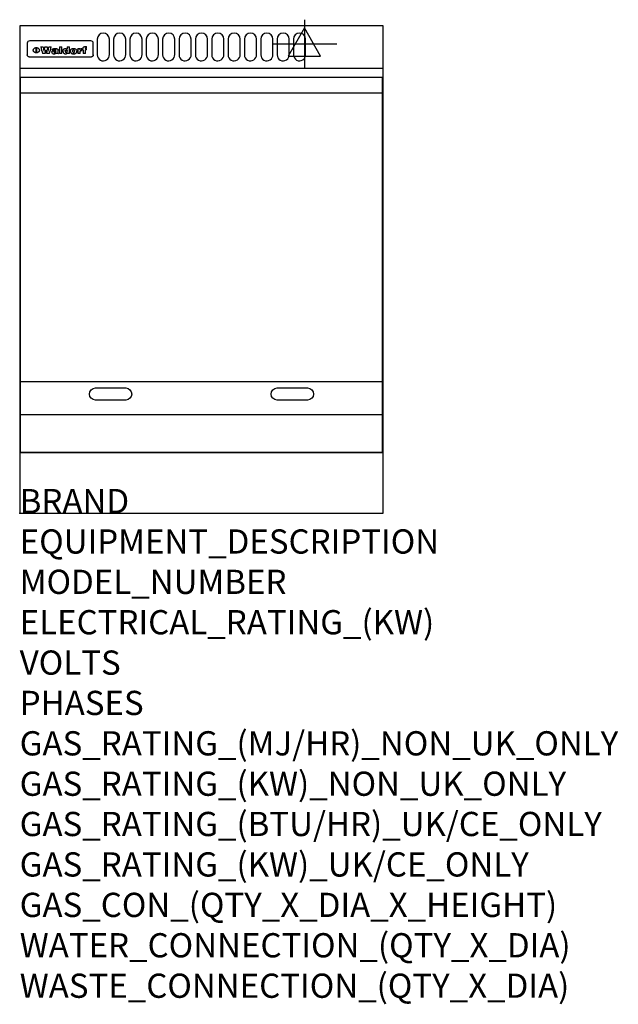
# Model space of a CAD drawing. Extents: x 0 to 988, y -811 to 815.
import ezdxf

# ---------------------------------------------------------------- set-up
doc = ezdxf.new("R2010")
doc.units = 0
doc.header["$LTSCALE"] = 2.5
doc.layers.get('0').update_dxf_attribs({"linetype": 'CONTINUOUS'})
for name, color, linetype in [('Moffat_2D_Electrical', 6, 'CONTINUOUS'), ('Moffat_Detail', 5, 'CONTINUOUS'), ('Moffat_Profile', 1, 'CONTINUOUS')]:
    doc.layers.add(name, color=color, linetype=linetype)
doc.layers.add('Moffat_Notes', color=2, linetype='CONTINUOUS', plot=False)
doc.styles.get("Standard").update_dxf_attribs({"font": 'txt.shx'})

# ---------------------------------------------------------------- blocks, each defined once
blk = doc.blocks.new('ELECTRICAL CONNECTION')
at = {"layer": 'Moffat_2D_Electrical'}
for p, q in [((0, 40), (0, -40)), ((0, 26.7), (-26.7, -20)), ((26.7, -20), (0, 26.7)), ((-53.3, 0), (53.3, 0)), ((-26.7, -20), (26.7, -20))]:
    blk.add_line(p, q, dxfattribs=at)

msp = doc.modelspace()

# ---------------------------------------------------------------- linework, layer by layer
msp.add_point((0, 0))
at = {"layer": 'Moffat_Detail'}
for p, q in [((12.5, 776.5), (12.5, 776.1)), ((12.5, 776.1), (12.5, 773.6)), ((12.5, 773.6), (12.5, 759.5)), ((117.5, 780), (16.5, 780)), ((27.2, 760.3), (27.2, 768.9)), ((27.7, 768.9), (27.7, 760.3)), ((34.6, 770.3), (38.7, 770.3)), ((41.7, 770.3), (45.2, 770.3)), ((48.1, 770.3), (52.1, 770.3)), ((57.2, 764.6), (53.4, 764.6)), ((59.5, 765.3), (59.5, 765.3)), ((59.8, 764.7), (59.8, 764.7)), ((63.5, 759.9), (63.5, 764.4)), ((65.8, 770.3), (65.8, 759)), ((65.8, 770.3), (69.7, 770.3)), ((69.7, 759), (69.7, 770.3)), ((78.3, 770.3), (78.3, 766.3)), ((78.3, 770.3), (82, 770.3)), ((82, 759), (82, 770.3)), ((96, 767.2), (99.5, 767.2)), ((96, 767.2), (96, 759)), ((99.5, 765.6), (99.5, 767.2)), ((102.5, 767.4), (102.8, 767.4)), ((102.8, 764.1), (102.8, 767.4)), ((103.4, 767.2), (104.6, 767.2)), ((103.4, 767.2), (103.4, 765.3)), ((104.6, 765.3), (103.4, 765.3)), ((104.6, 767.7), (104.6, 767.2)), ((104.6, 765.3), (104.6, 759)), ((107.9, 770.6), (110, 770.6)), ((108.4, 767.2), (110, 767.2)), ((110, 765.3), (108.4, 765.3)), ((108.4, 759), (108.4, 765.3)), ((110, 768.4), (110, 770.6)), ((110, 765.3), (110, 767.2)), ((121.5, 776.1), (121.5, 776.5)), ((121.5, 773.6), (121.5, 776.1)), ((121.5, 759.5), (121.5, 773.6)), ((12.5, 759.5), (12.5, 757.1)), ((117.5, 753.3), (16.5, 753.3)), ((42, 759), (37.8, 759)), ((49, 759), (44.9, 759)), ((59.8, 762.4), (59.8, 762.1)), ((63.9, 759), (60.1, 759)), ((63.9, 759), (63.9, 759.2)), ((69.7, 759), (65.8, 759)), ((78.6, 760), (78.6, 759)), ((82, 759), (78.6, 759)), ((99.8, 759), (96, 759)), ((99.8, 759), (99.8, 762.3)), ((108.4, 759), (104.6, 759)), ((121.5, 757.1), (121.5, 759.5)), ((1.5, 694), (598.5, 694)), ((1.5, 217.5), (598.5, 217.5)), ((1.5, 163), (598.5, 163))]:
    msp.add_line(p, q, dxfattribs=at)
for points in [[(128, 783), (128, 757, 1.03045), (148, 757.6), (148, 783, 1), (128, 783, 1)], [(155, 783), (155, 757, 1.03045), (175, 757.6), (175, 783, 1), (155, 783, 1)], [(182, 783), (182, 757, 1.03045), (202, 757.6), (202, 783, 1), (182, 783, 1)], [(209, 783), (209, 757, 1.03045), (229, 757.6), (229, 783, 1), (209, 783, 1)], [(236, 783), (236, 757, 1.03045), (256, 757.6), (256, 783, 1), (236, 783, 1)], [(263, 783), (263, 757, 1.03045), (283, 757.6), (283, 783, 1), (263, 783, 1)], [(290, 783), (290, 757, 1.03045), (310, 757.6), (310, 783, 1), (290, 783, 1)], [(317, 783), (317, 757, 1.03045), (337, 757.6), (337, 783, 1), (317, 783, 1)], [(344, 783), (344, 757, 1.03045), (364, 757.6), (364, 783, 1), (344, 783, 1)], [(371, 783), (371, 757, 1.03045), (391, 757.6), (391, 783, 1), (371, 783, 1)], [(398, 783), (398, 757, 1.03045), (418, 757.6), (418, 783, 1), (398, 783, 1)], [(425, 783), (425, 757, 1.03045), (445, 757.6), (445, 783, 1), (425, 783, 1)], [(452, 783), (452, 757, 1.03045), (472, 757.6), (472, 783, 1), (452, 783, 1)], [(125, 206.8), (175, 206.8, -1), (175, 186.8), (125, 186.8, -1), (125, 206.8, -1)], [(425, 206.8), (475, 206.8, -1), (475, 186.8), (425, 186.8, -1), (425, 206.8, -1)]]:
    msp.add_lwpolyline(points, format="xyb", dxfattribs=at)
at = {"layer": 'Moffat_Detail', "flags": 128}
for points in [[(22.5, 764.5), (22.5, 764.8), (22.5, 765), (22.6, 765.3), (22.7, 765.6), (22.7, 765.9), (22.9, 766.1), (23, 766.4), (23.1, 766.6), (23.3, 766.9), (23.5, 767.1), (23.7, 767.3), (23.9, 767.5), (24.1, 767.7), (24.3, 767.9), (24.6, 768.1), (24.8, 768.3), (25.1, 768.4), (25.4, 768.5), (25.7, 768.6), (26, 768.7), (26.3, 768.8), (26.6, 768.9), (26.9, 768.9), (27.2, 768.9)], [(27.2, 760.3), (26.9, 760.3), (26.6, 760.4), (26.3, 760.4), (26, 760.5), (25.7, 760.6), (25.4, 760.7), (25.1, 760.8), (24.8, 760.9), (24.6, 761.1), (24.3, 761.2), (24.1, 761.4), (23.9, 761.6), (23.7, 761.8), (23.5, 762), (23.3, 762.2), (23.1, 762.4), (23, 762.7), (22.9, 762.9), (22.7, 763.2), (22.7, 763.4), (22.6, 763.7), (22.5, 764), (22.5, 764.2), (22.5, 764.5)], [(27.7, 768.9), (28.1, 768.9), (28.4, 768.9), (28.7, 768.8), (29, 768.7), (29.3, 768.6), (29.6, 768.5), (29.9, 768.4), (30.2, 768.3), (30.4, 768.1), (30.7, 767.9), (30.9, 767.7), (31.1, 767.5), (31.3, 767.3), (31.5, 767.1), (31.7, 766.9), (31.9, 766.6), (32, 766.4), (32.1, 766.1), (32.3, 765.9), (32.3, 765.6), (32.4, 765.3), (32.5, 765), (32.5, 764.8), (32.5, 764.5)], [(32.5, 764.5), (32.5, 764.2), (32.5, 764), (32.4, 763.7), (32.3, 763.4), (32.3, 763.2), (32.1, 762.9), (32, 762.7), (31.9, 762.4), (31.7, 762.2), (31.5, 762), (31.3, 761.8), (31.1, 761.6), (30.9, 761.4), (30.7, 761.2), (30.4, 761.1), (30.2, 760.9), (29.9, 760.8), (29.6, 760.7), (29.3, 760.6), (29, 760.5), (28.7, 760.4), (28.4, 760.4), (28.1, 760.3), (27.7, 760.3)], [(15, 753.6), (14.7, 753.7), (14.5, 753.8), (14.2, 754), (14, 754.1), (13.8, 754.3), (13.6, 754.5), (13.4, 754.7), (13.2, 754.9), (13, 755.2), (12.9, 755.4), (12.8, 755.7), (12.7, 756), (12.6, 756.2), (12.5, 756.5), (12.5, 756.8), (12.5, 757.1)], [(16.5, 753.3), (16.1, 753.3), (15.7, 753.4), (15.3, 753.4), (15, 753.6)], [(119, 753.6), (118.7, 753.4), (118.3, 753.4), (117.9, 753.3), (117.5, 753.3)], [(121.5, 757.1), (121.5, 756.8), (121.5, 756.5), (121.4, 756.2), (121.3, 756), (121.2, 755.7), (121.1, 755.4), (121, 755.2), (120.8, 754.9), (120.6, 754.7), (120.4, 754.5), (120.2, 754.3), (120, 754.1), (119.8, 754), (119.5, 753.8), (119.3, 753.7), (119, 753.6)]]:
    msp.add_lwpolyline(points, dxfattribs=at)
at = {"layer": 'Moffat_Detail'}
msp.add_lwpolyline([(598.5, 100), (1.5, 100), (1.5, 720), (598.5, 720)], close=True, dxfattribs=at)
for centre, major_axis, ratio, start_param, end_param in [((16.5, 776.5), (-4, 0), 0.866025, 4.712389, 6.283185), ((36.2, 793.1), (-12.1, 57.2), 0.115401, 1.957335, 2.184819), ((39.8, 793.1), (8.3, -57.2), 0.081873, 5.111411, 5.258321), ((40.5, 793.1), (9.8, 57.2), 0.095295, 4.170858, 4.317769), ((43.2, 793.1), (-9.2, -57.2), 0.089618, 0.946737, 1.082967), ((43.6, 793.1), (-9.5, 57.2), 0.09282, 2.05754, 2.19377), ((46.4, 793.1), (9.3, -57.2), 0.090857, 5.108549, 5.255459), ((47.1, 793.1), (8.1, 57.2), 0.079858, 4.16586, 4.312771), ((50.6, 793.1), (-11.9, -57.2), 0.113882, 0.956097, 1.183581), ((53.4, 793.1), (6.5, 57.2), 0.064641, 4.198044, 4.211249), ((53.2, 793.1), (19.2, 57.2), 0.169083, 4.260536, 4.271857), ((52.7, 793.1), (38.4, 56.4), 0.251437, 4.384455, 4.394363), ((51.6, 793.1), (68.1, 54.4), 0.262167, 4.542362, 4.550386), ((47.1, 793.1), (171.6, 50.8), 0.153536, 4.711284, 4.711442), ((50.1, 793.1), (103.1, 52.5), 0.221899, 4.644434, 4.64947), ((47.1, 793.1), (164.4, 50.9), 0.159069, 4.712693, 4.716471), ((42.7, 793.1), (248, 50.2), 0.110898, 4.743263, 4.746097), ((33, 793.1), (419.8, 49.8), 0.06724, 4.760567, 4.762456), ((57, 793.1), (-30.7, -56.8), 0.228764, 1.174057, 1.18459), ((57.1, 793.1), (-7.7, -57.2), 0.075574, 1.059217, 1.061261), ((-7, 793.1), (1110.6, 49.6), 0.025722, 4.769284, 4.770072), ((56, 793.1), (102.4, 52.5), 0.222801, 4.613084, 4.614656), ((52.9, 793.1), (296.9, 50), 0.093749, 4.712637, 4.715153), ((-52.8, 793.1), (1889.2, 49.6), 0.015141, 4.770823, 4.770981), ((82.3, 793.1), (-1288.1, 49.6), 0.022189, 1.553095, 1.553409), ((156.4, 793.1), (-1660.2, 49.6), 0.017226, 1.512322, 1.512794), ((62.8, 793.1), (-216.9, 50.4), 0.125291, 1.581661, 1.584648), ((60, 793.1), (119.4, 51.9), 0.202417, 4.615998, 4.621028), ((90.2, 793.1), (-528, 49.7), 0.053742, 1.517341, 1.518758), ((60, 793.1), (-27.3, 56.9), 0.214652, 1.976624, 1.987157), ((59.7, 793.1), (32.5, 56.7), 0.235222, 4.3191, 4.326016), ((78.4, 793.1), (-321.5, 50), 0.086957, 1.527211, 1.529258), ((72, 793.1), (-203.7, 50.5), 0.132462, 1.548566, 1.552502), ((68, 793.1), (-124.8, 51.7), 0.19635, 1.600887, 1.605924), ((66.3, 793.1), (-88.1, 53.2), 0.240603, 1.668887, 1.670303), ((65.3, 793.1), (-65.9, 54.5), 0.263833, 1.741061, 1.749871), ((64.3, 793.1), (-35.9, 56.6), 0.245476, 1.903977, 1.913099), ((63.7, 793.1), (15.6, -57.2), 0.143886, 5.169919, 5.180611), ((63.5, 793.1), (5, -57.2), 0.050176, 5.215542, 5.229533), ((63.5, 793.1), (1.8, -57.2), 0.01784, 5.233387, 5.237788), ((71.6, 793.1), (7.6, 57.2), 0.075145, 4.181513, 4.194876), ((71.6, 793.1), (14.2, 57.2), 0.132942, 4.217947, 4.230209), ((71.5, 793.1), (22.5, 57.1), 0.189973, 4.271929, 4.283091), ((71.3, 793.1), (32.6, 56.7), 0.23556, 4.342821, 4.353042), ((71, 793.1), (41.8, 56.2), 0.25802, 4.407996, 4.411456), ((70.7, 793.1), (52.3, 55.5), 0.267543, 4.46898, 4.478419), ((69.6, 793.1), (79.8, 53.6), 0.25057, 4.588067, 4.595306), ((67.3, 793.1), (126.6, 51.7), 0.194381, 4.683066, 4.688103), ((59.8, 793.1), (262.6, 50.1), 0.105184, 4.747203, 4.74988), ((14.6, 793.1), (1049.6, 49.6), 0.027212, 4.768674, 4.769147), ((75.7, 793.1), (-22.6, -57.1), 0.190252, 1.109071, 1.119132), ((110.7, 793.1), (-608.3, 49.7), 0.046748, 1.516571, 1.51783), ((75.8, 793.1), (65.2, 54.6), 0.26432, 4.491487, 4.49809), ((75.1, 793.1), (272.7, 50.1), 0.101547, 4.697199, 4.699872), ((87.1, 793.1), (-191.5, 50.6), 0.139796, 1.550929, 1.55455), ((78.7, 793.1), (-321.5, 50), 0.086957, 1.578175, 1.580218), ((84.8, 793.1), (-148.6, 51.2), 0.172511, 1.576996, 1.577783), ((81.9, 793.1), (-91.8, 53), 0.235994, 1.653744, 1.660354), ((77.7, 793.1), (-70.5, 54.2), 0.260167, 1.764324, 1.771713), ((80.5, 793.1), (-61.6, 54.9), 0.266408, 1.758066, 1.767034), ((77.8, 793.1), (-30.1, 56.8), 0.226427, 1.978456, 1.981757), ((80.1, 793.1), (-49.9, 55.7), 0.266551, 1.823201, 1.824931), ((83.8, 793.1), (9, 57.2), 0.088184, 4.186201, 4.199249), ((83.8, 793.1), (16.7, 57.2), 0.151836, 4.229671, 4.241618), ((83.7, 793.1), (26.4, 57), 0.210674, 4.294745, 4.305593), ((83.5, 793.1), (39, 56.4), 0.252891, 4.381399, 4.391148), ((83.1, 793.1), (52.2, 55.5), 0.267498, 4.464093, 4.47007), ((82.5, 793.1), (69.2, 54.3), 0.261267, 4.545202, 4.552596), ((81.5, 793.1), (94.6, 52.9), 0.232514, 4.625697, 4.631834), ((79.2, 793.1), (141.8, 51.3), 0.178819, 4.696373, 4.700938), ((75.3, 793.1), (215.3, 50.4), 0.126114, 4.736034, 4.73934), ((64, 793.1), (415, 49.8), 0.067991, 4.760699, 4.762588), ((87.7, 793.1), (-22, -57.1), 0.186632, 1.111751, 1.12134), ((87.6, 793.1), (61.8, 54.8), 0.266311, 4.482757, 4.489988), ((85.7, 793.1), (260.8, 50.2), 0.105885, 4.701778, 4.704608), ((20.6, 793.1), (1159.3, 49.6), 0.024646, 4.769693, 4.770323), ((151.1, 793.1), (-1053.4, 49.6), 0.027114, 1.513084, 1.513872), ((92.5, 793.1), (-282.6, 50.1), 0.098214, 1.575612, 1.578128), ((90.4, 793.1), (-65.2, 54.6), 0.26432, 1.778493, 1.786039), ((111.6, 793.1), (-374.3, 49.9), 0.075145, 1.522605, 1.524652), ((90.3, 793.1), (-26, 57), 0.208712, 1.996811, 2.002471), ((90.3, 793.1), (-11.2, 57.2), 0.107749, 2.076409, 2.088357), ((102.1, 793.1), (-205.5, 50.5), 0.131452, 1.546924, 1.550387), ((98.2, 793.1), (-130.8, 51.6), 0.189973, 1.592906, 1.597786), ((96.4, 793.1), (-93.1, 52.9), 0.234389, 1.655413, 1.66155), ((95.4, 793.1), (-68, 54.4), 0.262233, 1.735791, 1.742398), ((94.7, 793.1), (-48.1, 55.8), 0.265413, 1.834386, 1.843508), ((94.4, 793.1), (-35, 56.6), 0.242881, 1.919569, 1.929632), ((94.2, 793.1), (22.2, -57.1), 0.188032, 5.147164, 5.158483), ((94.2, 793.1), (14.2, -57.2), 0.132942, 5.198342, 5.210604), ((98.9, 793.1), (25, 57), 0.20353, 4.300124, 4.312862), ((98.2, 793.1), (43.6, 56.1), 0.260713, 4.423733, 4.43333), ((97.2, 793.1), (68, 54.4), 0.262233, 4.550384, 4.55479), ((94.8, 793.1), (117.6, 52), 0.20449, 4.671362, 4.676399), ((87.3, 793.1), (257.6, 50.2), 0.107097, 4.745641, 4.748475), ((33.5, 793.1), (1202.2, 49.6), 0.023769, 4.76835, 4.768823), ((103.4, 793.1), (14.1, 57.2), 0.131452, 4.299285, 4.311748), ((104.3, 793.1), (3.7, 57.2), 0.03708, 4.254584, 4.269397), ((101.9, 793.1), (30.1, 56.8), 0.226427, 4.398701, 4.40865), ((100.1, 793.1), (48.7, 55.8), 0.265819, 4.517421, 4.521688), ((97, 793.1), (79, 53.7), 0.251437, 4.648034, 4.654359), ((88.9, 793.1), (152.4, 51.1), 0.169083, 4.766957, 4.771229), ((68.7, 793.1), (328.2, 49.9), 0.08525, 4.814904, 4.817278), ((-101.4, 793.1), (1774.7, 49.6), 0.016116, 4.829801, 4.830117), ((106.8, 793.1), (-22.4, -57.1), 0.189388, 1.182942, 1.193813), ((108.2, 793.1), (-2.3, -57.2), 0.022692, 1.106135, 1.1096), ((108.6, 793.1), (3.3, -57.2), 0.033222, 5.176023, 5.178385), ((108.5, 793.1), (2.8, -57.2), 0.027714, 5.178971, 5.181805), ((101.7, 793.1), (94.6, 52.9), 0.232514, 4.655615, 4.657506), ((82.1, 793.1), (359.8, 49.9), 0.078055, 4.775839, 4.778046), ((201.5, 793.1), (-1202.2, 49.6), 0.023769, 1.495299, 1.495456), ((210.2, 793.1), (-1316.7, 49.6), 0.021708, 1.495293, 1.495451), ((117.5, 776.5), (4, 0), 0.866025, 0, 1.570796), ((53.4, 793.1), (5.6, 57.2), 0.055651, 4.126897, 4.140913), ((52.8, 793.1), (-2.5, 57.2), 0.025591, 2.160584, 2.16673), ((52.2, 793.1), (-9.6, 57.2), 0.093749, 2.152075, 2.165164), ((54.2, 793.1), (18.6, 57.2), 0.165404, 4.189319, 4.200965), ((50.9, 793.1), (-23.3, 57.1), 0.194381, 2.101775, 2.112984), ((55.2, 793.1), (43, 56.1), 0.25987, 4.343559, 4.352682), ((48.6, 793.1), (-46.9, 55.9), 0.264454, 1.973584, 1.982592), ((56.1, 793.1), (70.2, 54.3), 0.260447, 4.481081, 4.482969), ((56.7, 793.1), (92.7, 52.9), 0.234951, 4.548304, 4.553022), ((46, 793.1), (-73.1, 54.1), 0.25768, 1.86586, 1.870605), ((41.1, 793.1), (-117.5, 52), 0.204617, 1.77256, 1.777782), ((57.9, 793.1), (137.5, 51.4), 0.183066, 4.618103, 4.622349), ((59.3, 793.1), (201.5, 50.5), 0.133732, 4.65719, 4.660806), ((28.2, 793.1), (-228.9, 50.3), 0.119322, 1.713758, 1.716924), ((60.9, 793.1), (292.2, 50), 0.095174, 4.678021, 4.681008), ((-34.4, 793.1), (-752.4, 49.7), 0.037879, 1.693205, 1.694313), ((239.5, 793.1), (1517.1, 49.6), 0.018848, 4.590755, 4.591072), ((62.3, 793.1), (385.1, 49.8), 0.073106, 4.687841, 4.68957), ((57.9, 793.1), (-13.8, -57.2), 0.129036, 1.012618, 1.017815), ((55.2, 793.1), (22.9, -57.1), 0.191942, 5.224849, 5.235881), ((108.9, 793.1), (432, 49.8), 0.0654, 4.58415, 4.585891), ((61, 793.1), (66.1, 54.5), 0.263696, 4.437831, 4.444759), ((64.1, 793.1), (515.2, 49.7), 0.055044, 4.69372, 4.695135), ((44.2, 793.1), (-169.3, 50.9), 0.15527, 1.694039, 1.697981), ((65.8, 793.1), (155.6, 51.1), 0.166311, 4.6044, 4.610066), ((81.1, 793.1), (197.7, 50.5), 0.136017, 4.558661, 4.562143), ((-11.3, 793.1), (-858.7, 49.6), 0.033222, 1.653283, 1.653441), ((61.7, 793.1), (314.8, 50), 0.088692, 4.686369, 4.686684), ((61.7, 793.1), (322.4, 50), 0.086718, 4.687324, 4.69031), ((92.6, 793.1), (429.4, 49.8), 0.065786, 4.624035, 4.625927), ((68.1, 793.1), (206, 50.5), 0.131158, 4.63262, 4.636554), ((63.8, 793.1), (114, 52.1), 0.208712, 4.569526, 4.569683), ((75.3, 793.1), (146.9, 51.2), 0.174015, 4.536328, 4.538543), ((70.1, 793.1), (100.9, 52.6), 0.224611, 4.482667, 4.488993), ((66.9, 793.1), (102.4, 52.5), 0.222801, 4.519783, 4.525301), ((66.3, 793.1), (164.4, 50.9), 0.159069, 4.619441, 4.623217), ((63.5, 793.1), (55.3, 55.3), 0.267949, 4.377275, 4.377591), ((67.3, 793.1), (73.6, 54), 0.25723, 4.418721, 4.426938), ((61.8, 793.1), (30.6, 56.8), 0.228452, 4.238215, 4.247983), ((60.2, 793.1), (6.7, 57.2), 0.066505, 4.133361, 4.147374), ((59.4, 793.1), (-7.9, 57.2), 0.07749, 2.123667, 2.126657), ((58.4, 793.1), (-13.3, 57.2), 0.125639, 2.163832, 2.179958), ((62.3, 793.1), (11.6, -57.2), 0.110898, 5.309416, 5.317631), ((58.3, 793.1), (-49, 55.7), 0.266048, 1.968618, 1.974626), ((71.5, 793.1), (2.7, 57.2), 0.02741, 4.158499, 4.172809), ((71.3, 793.1), (-1.5, 57.2), 0.015141, 2.125594, 2.130785), ((71.2, 793.1), (-3.9, 57.2), 0.038713, 2.12857, 2.142732), ((70.8, 793.1), (-10.4, 57.2), 0.100388, 2.127132, 2.140044), ((70.4, 793.1), (-16.7, 57.2), 0.151836, 2.113922, 2.125898), ((69.6, 793.1), (-26, 57), 0.208712, 2.075169, 2.085893), ((68.7, 793.1), (-37.1, 56.5), 0.24862, 2.01897, 2.028757), ((67.5, 793.1), (-49.8, 55.7), 0.266482, 1.957011, 1.963804), ((65.4, 793.1), (-71.1, 54.2), 0.259631, 1.869426, 1.877173), ((60.7, 793.1), (-114, 52.1), 0.208712, 1.776748, 1.782285), ((51.1, 793.1), (-197.7, 50.5), 0.136017, 1.721992, 1.725474), ((-7.4, 793.1), (-687, 49.7), 0.04145, 1.693702, 1.69481), ((75.4, 793.1), (-7.5, -57.2), 0.074301, 1.030258, 1.04378), ((75.3, 793.1), (-1.3, -57.2), 0.013151, 1.0148, 1.020776), ((75, 793.1), (4.4, -57.2), 0.043702, 5.265351, 5.279668), ((74.3, 793.1), (18.4, -57.2), 0.164024, 5.23019, 5.241524), ((73.3, 793.1), (-35.6, 56.6), 0.244573, 2.0002, 2.003034), ((206.8, 793.1), (1087.7, 49.6), 0.026261, 4.590174, 4.590491), ((71.6, 793.1), (-64.6, 54.6), 0.264702, 1.852107, 1.860141), ((119.3, 793.1), (361.1, 49.9), 0.077793, 4.580942, 4.583), ((57.2, 793.1), (-273.9, 50.1), 0.101131, 1.658507, 1.660713), ((95.4, 793.1), (158.8, 51), 0.163614, 4.541237, 4.545511), ((93.3, 793.1), (231.9, 50.3), 0.117913, 4.615403, 4.618397), ((88.8, 793.1), (100.3, 52.6), 0.225358, 4.480428, 4.483117), ((81.8, 793.1), (61.6, 54.8), 0.266377, 4.411213, 4.418617), ((86.5, 793.1), (79.3, 53.7), 0.251155, 4.432219, 4.439651), ((79.6, 793.1), (24.3, 57), 0.200106, 4.212969, 4.223361), ((77.9, 793.1), (-16.4, 57.2), 0.149882, 2.057924, 2.069086), ((83.7, 793.1), (51.5, 55.6), 0.267285, 4.327441, 4.337394), ((78.7, 793.1), (8.2, 57.2), 0.0807, 4.149744, 4.163119), ((78.2, 793.1), (-4.2, 57.2), 0.041882, 2.109094, 2.124033), ((78.4, 793.1), (1.7, 57.2), 0.017226, 4.152046, 4.156608), ((83.7, 793.1), (2.8, 57.2), 0.027714, 4.159472, 4.173624), ((83.5, 793.1), (-1.5, 57.2), 0.015614, 2.124625, 2.134692), ((83.2, 793.1), (-7, 57.2), 0.069544, 2.126571, 2.139948), ((82.8, 793.1), (-14.2, 57.2), 0.132942, 2.115411, 2.127694), ((82.2, 793.1), (-23.3, 57.1), 0.194381, 2.081595, 2.092785), ((81.3, 793.1), (-34.4, 56.6), 0.241175, 2.026635, 2.036888), ((80, 793.1), (-50.1, 55.7), 0.266651, 1.946823, 1.955822), ((78.4, 793.1), (-66.6, 54.5), 0.263322, 1.879754, 1.88639), ((76, 793.1), (-90.7, 53), 0.237382, 1.812155, 1.818479), ((71.5, 793.1), (-132.6, 51.5), 0.188032, 1.753518, 1.758422), ((63.5, 793.1), (-202.9, 50.5), 0.132942, 1.718563, 1.722045), ((87.6, 793.1), (-7.7, -57.2), 0.076008, 1.03717, 1.050376), ((87.5, 793.1), (-2.3, -57.2), 0.022692, 1.017439, 1.027817), ((87.3, 793.1), (3, -57.2), 0.029919, 5.265084, 5.280816), ((43.3, 793.1), (-374.3, 49.9), 0.075145, 1.698974, 1.701032), ((86.8, 793.1), (11.9, -57.2), 0.113578, 5.258763, 5.270726), ((86, 793.1), (25.3, -57), 0.204955, 5.203704, 5.209532), ((83.7, 793.1), (-62.6, 54.8), 0.2659, 1.863621, 1.871342), ((-38.2, 793.1), (-1053.4, 49.6), 0.027114, 1.692299, 1.693091), ((68.2, 793.1), (-279, 50.1), 0.099395, 1.660529, 1.663051), ((109.3, 793.1), (272.7, 50.1), 0.101547, 4.619318, 4.621997), ((228.9, 793.1), (1159.3, 49.6), 0.024646, 4.590317, 4.59095), ((94.2, 793.1), (61.4, 54.9), 0.266496, 4.406783, 4.414504), ((139, 793.1), (410.3, 49.8), 0.068759, 4.583656, 4.585556), ((91.7, 793.1), (21.1, 57.1), 0.18121, 4.191471, 4.201076), ((90.9, 793.1), (8.3, 57.2), 0.081621, 4.14624, 4.15946), ((90.5, 793.1), (-3, 57.2), 0.03022, 2.107893, 2.12346), ((115.9, 793.1), (215.3, 50.4), 0.126114, 4.564386, 4.56771), ((90.6, 793.1), (1.5, 57.2), 0.014915, 4.147984, 4.158523), ((107, 793.1), (137.1, 51.4), 0.183492, 4.528494, 4.53324), ((102.4, 793.1), (94.6, 52.9), 0.232514, 4.472821, 4.478987), ((99.8, 793.1), (69.2, 54.3), 0.261267, 4.405886, 4.413312), ((98.2, 793.1), (52.2, 55.5), 0.267521, 4.338589, 4.344747), ((97, 793.1), (38.1, 56.4), 0.250834, 4.265762, 4.275544), ((96, 793.1), (-26.4, -57), 0.210674, 1.063776, 1.074654), ((95.3, 793.1), (-16.5, -57.2), 0.150169, 1.020445, 1.032574), ((94.8, 793.1), (-9, -57.2), 0.088184, 1.003234, 1.016299), ((94.2, 793.1), (7, -57.2), 0.068759, 5.235336, 5.248857), ((94.3, 793.1), (1.7, -57.2), 0.016653, 5.256725, 5.26616), ((94.5, 793.1), (-2.8, -57.2), 0.027714, 1.003721, 1.017879), ((100.4, 793.1), (-12.4, -57.2), 0.117982, 1.033332, 1.046072), ((99.9, 793.1), (-1.2, -57.2), 0.01219, 1.001543, 1.007994), ((101, 793.1), (35.2, 56.6), 0.243664, 4.312626, 4.321903), ((101.7, 793.1), (73.1, 54.1), 0.25768, 4.506658, 4.509802), ((102.6, 793.1), (137.9, 51.4), 0.1827, 4.630067, 4.634626), ((107, 793.1), (591.6, 49.7), 0.048049, 4.698612, 4.700027), ((82.5, 793.1), (-2347.2, 49.6), 0.01219, 1.57938, 1.579537), ((97, 793.1), (-644.1, 49.7), 0.044182, 1.582687, 1.583316)]:
    msp.add_ellipse(centre, major_axis=major_axis, ratio=ratio, start_param=start_param, end_param=end_param, dxfattribs=at)
at = {"layer": 'Moffat_Profile'}
for p, q in [((600, 805), (460.5, 805)), ((0, 735), (600, 735)), ((0, 100), (600, 100))]:
    msp.add_line(p, q, dxfattribs=at)
msp.add_lwpolyline([(0, 0), (600, 0), (600, 805), (0, 805)], close=True, dxfattribs=at)

# ---------------------------------------------------------------- block references
msp.add_blockref('ELECTRICAL CONNECTION', (470, 775))

# ---------------------------------------------------------------- texts
at = {"layer": 'Moffat_Notes', "flags": 3}
for tag, p, s in [('BRAND', (0, 0), 'WALDORF'), ('EQUIPMENT_DESCRIPTION', (0, -66.7), 'ELECTRIC COOKTOP 600mm'), ('MODEL_NUMBER', (0, -133.3), 'RN8406E-B-P'), ('ELECTRICAL_RATING_(KW)', (0, -200), '6.8'), ('VOLTS', (0, -266.7), '400-415'), ('PHASES', (0, -333.3), '2 P+N+E (15 A / ø)'), ('GAS_RATING_(MJ/HR)_NON_UK_ONLY', (0, -400), 'N/A'), ('GAS_RATING_(KW)_NON_UK_ONLY', (0, -466.7), 'N/A'), ('GAS_RATING_(BTU/HR)_UK/CE_ONLY', (0, -533.2), 'N/A'), ('GAS_RATING_(KW)_UK/CE_ONLY', (0, -600), 'N/A'), ('GAS_CON_(QTY_X_DIA_X_HEIGHT)', (0, -666.8), 'N/A'), ('WATER_CONNECTION_(QTY_X_DIA)', (0, -733.5), 'N/A'), ('WASTE_CONNECTION_(QTY_X_DIA)', (0, -800.3), 'N/A')]:
    msp.add_attdef(tag, p, s, height=40, dxfattribs=at)

doc.saveas('drawing.dxf')
